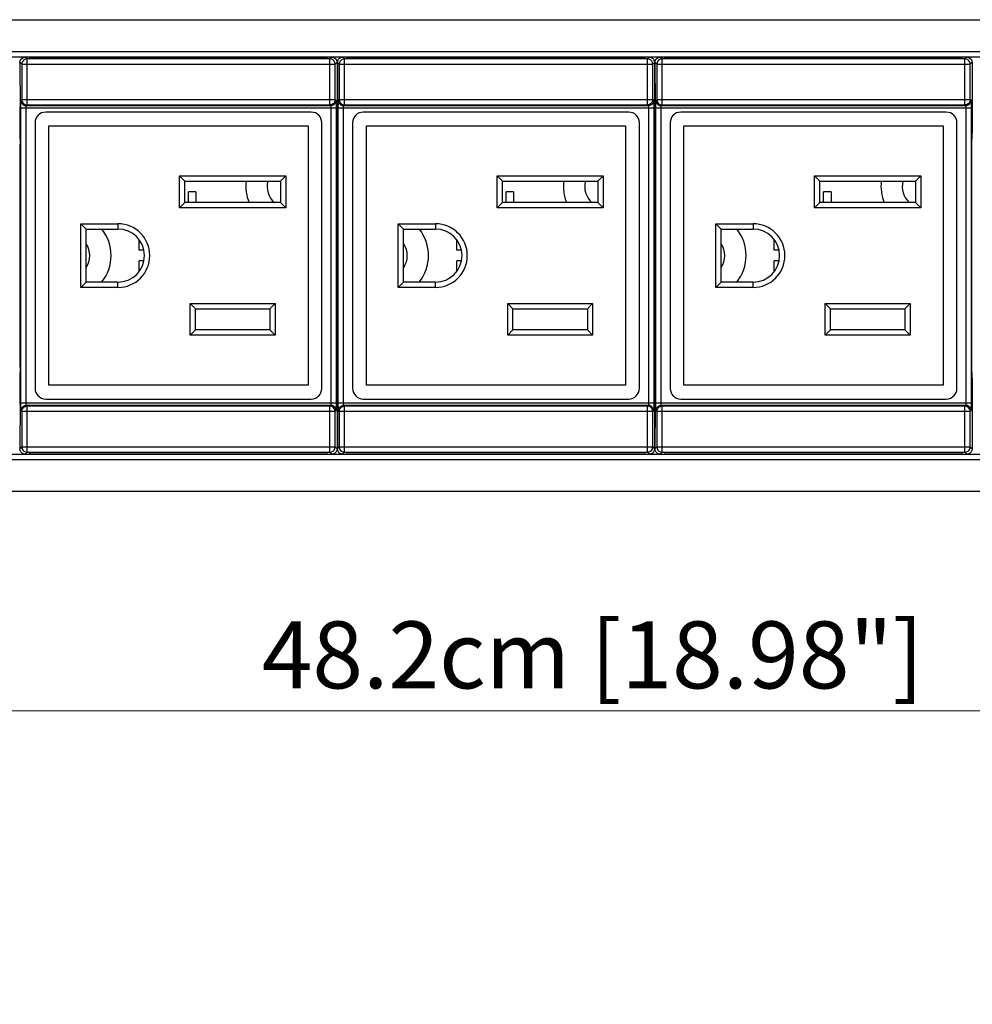
# Model space of a CAD drawing. Units: millimetres. Extents: x 0 to 840, y 18 to 613.
# Drawn here: x 340 to 430, y 342 to 435 of the extents above; entities that cross this region are included whole.
import ezdxf

# ---------------------------------------------------------------- set-up
doc = ezdxf.new("R2010")
doc.units = ezdxf.units.MM
doc.header["$LTSCALE"] = 1.8
doc.header["$PDMODE"] = 3
doc.header["$PDSIZE"] = 0.35
doc.layers.get('0').update_dxf_attribs({"linetype": 'CONTINUOUS'})
doc.layers.get('Defpoints').update_dxf_attribs({"linetype": 'CONTINUOUS'})
for name, color, linetype in [('02___PRT_ALL_AXES', 7, 'CONTINUOUS'), ('03___PRT_ALL_CURVES', 7, 'CONTINUOUS'), ('DIM', 5, 'CONTINUOUS')]:
    doc.layers.add(name, color=color, linetype=linetype)
doc.dimstyles.get("Standard").update_dxf_attribs({"dimscale": 2.1, "dimtxt": 3, "dimasz": 3, "dimexe": 1, "dimexo": 1, "dimgap": 1, "dimtad": 1, "dimlfac": 0.1, "dimdsep": 46, "dimtxsty": 'Standard', "dimblk": '_FILLED', "dimcen": 3, "dimadec": 0, "dimazin": 2, "dimtfac": 1, "dimtmove": 0, "dimatfit": 3, "dimldrblk": '_FILLED', "dimfxl": 0, "dimtolj": 1, "dimtzin": 0, "dimlwd": 0, "dimlwe": 0, "dimarcsym": 0})

# ---------------------------------------------------------------- blocks, each defined once
blk = doc.blocks.new('_FILLED')
at = {"color": 0, "linetype": 'ByBlock'}
blk.add_solid([(0, 0), (-1, 0.167), (-1, -0.167)], dxfattribs=at)
blk = doc.blocks.new('*D1')
at = {"layer": 'Defpoints', "color": 0}
for p in [(152.918, 432.922), (634.918, 432.872), (634.918, 369.898)]:
    blk.add_point(p, dxfattribs=at)
at = {"layer": 'DIM', "color": 0, "lineweight": 0}
for p, q in [((152.918, 430.822), (152.918, 367.798)), ((634.918, 430.772), (634.918, 367.798)), ((159.218, 369.898), (628.618, 369.898))]:
    blk.add_line(p, q, dxfattribs=at)
at = {"layer": 'DIM', "color": 0, "lineweight": 0, "xscale": 6.300000000000001, "yscale": 6.300000000000001, "zscale": 6.300000000000001, "rotation": 180}
blk.add_blockref('_FILLED', (152.918, 369.898), dxfattribs=at)
at = {"layer": 'DIM', "color": 0, "lineweight": 0, "xscale": 6.300000000000001, "yscale": 6.300000000000001, "zscale": 6.300000000000001}
blk.add_blockref('_FILLED', (634.918, 369.898), dxfattribs=at)
at = {"layer": 'DIM', "color": 0, "lineweight": 0, "insert": (393.918, 375.148), "char_height": 6.3, "attachment_point": 5}
blk.add_mtext('\\A1;48.2cm [18.98"]', dxfattribs=at)
blk = doc.blocks.new('*D4')
at = {"layer": 'Defpoints', "color": 0}
for p in [(298.526, 312.594), (175.855, 249.594), (669.407, 249.594)]:
    blk.add_point(p, dxfattribs=at)
at = {"layer": 'DIM', "color": 0, "lineweight": 0}
for p, q in [((669.407, 312.594), (669.407, 388.194)), ((300.626, 312.594), (671.507, 312.594)), ((669.407, 255.894), (669.407, 306.294)), ((177.955, 249.594), (671.507, 249.594))]:
    blk.add_line(p, q, dxfattribs=at)
at = {"layer": 'DIM', "color": 0, "lineweight": 0, "xscale": 6.300000000000001, "yscale": 6.300000000000001, "zscale": 6.300000000000001}
for p, rotation in [((669.407, 312.594), 90), ((669.407, 249.594), 270)]:
    blk.add_blockref('_FILLED', p, dxfattribs=dict(at, rotation=rotation))
at = {"layer": 'DIM', "color": 0, "lineweight": 0, "insert": (664.157, 353.544), "char_height": 6.3, "attachment_point": 5, "rotation": 90}
blk.add_mtext('\\A1;6.3cm [2.48"]', dxfattribs=at)

msp = doc.modelspace()

# ---------------------------------------------------------------- linework, layer by layer
at = {"color": 7, "linetype": 'Continuous'}
for p, q in [((175.918, 434.934), (632.918, 434.934)), ((175.918, 431.934), (611.918, 431.934)), ((175.918, 431.434), (611.918, 431.434)), ((339.984, 430.918), (339.984, 429.411)), ((340.159, 430.743), (339.984, 430.918)), ((340.659, 431.243), (340.484, 431.418)), ((340.659, 426.909), (340.659, 431.243)), ((369.176, 431.243), (340.659, 431.243)), ((340.918, 431.29), (340.918, 431.434)), ((368.918, 431.29), (340.918, 431.29)), ((368.918, 431.29), (368.918, 431.434)), ((369.351, 431.418), (369.176, 431.243)), ((369.176, 426.909), (369.176, 431.243)), ((369.851, 430.918), (369.676, 430.743)), ((369.851, 430.918), (369.851, 424.234)), ((369.884, 430.918), (369.884, 429.411)), ((370.059, 430.743), (369.884, 430.918)), ((370.559, 431.243), (370.384, 431.418)), ((370.559, 426.909), (370.559, 431.243)), ((399.076, 431.243), (370.559, 431.243)), ((370.818, 431.29), (370.818, 431.434)), ((398.818, 431.29), (370.818, 431.29)), ((398.818, 431.29), (398.818, 431.434)), ((399.251, 431.418), (399.076, 431.243)), ((399.076, 426.909), (399.076, 431.243)), ((399.751, 430.918), (399.576, 430.743)), ((399.751, 430.918), (399.751, 424.234)), ((399.784, 430.918), (399.784, 429.411)), ((399.959, 430.743), (399.784, 430.918)), ((400.459, 431.243), (400.284, 431.418)), ((400.459, 426.909), (400.459, 431.243)), ((428.976, 431.243), (400.459, 431.243)), ((400.718, 431.29), (400.718, 431.434)), ((428.718, 431.29), (400.718, 431.29)), ((428.718, 431.29), (428.718, 431.434)), ((429.151, 431.418), (428.976, 431.243)), ((428.976, 426.909), (428.976, 431.243)), ((429.651, 430.918), (429.476, 430.743)), ((429.651, 430.918), (429.651, 424.234)), ((340.159, 430.743), (340.159, 427.409)), ((340.159, 430.743), (369.676, 430.743)), ((369.676, 427.409), (369.676, 430.743)), ((370.059, 430.743), (370.059, 427.409)), ((370.059, 430.743), (399.576, 430.743)), ((399.576, 427.409), (399.576, 430.743)), ((399.959, 430.743), (399.959, 427.409)), ((399.959, 430.743), (429.476, 430.743)), ((429.476, 427.409), (429.476, 430.743)), ((340.082, 427.332), (340.159, 427.409)), ((340.159, 427.409), (369.676, 427.409)), ((369.676, 427.409), (369.753, 427.332)), ((369.982, 427.332), (370.059, 427.409)), ((370.059, 427.409), (399.576, 427.409)), ((399.576, 427.409), (399.653, 427.332)), ((399.882, 427.332), (399.959, 427.409)), ((399.959, 427.409), (429.476, 427.409)), ((429.476, 427.409), (429.553, 427.332)), ((340.07, 398.837), (340.07, 426.632)), ((340.07, 426.632), (369.765, 426.632)), ((340.57, 398.837), (340.57, 426.632)), ((340.582, 426.832), (340.659, 426.909)), ((369.253, 426.832), (340.582, 426.832)), ((340.659, 426.909), (369.176, 426.909)), ((369.176, 426.909), (369.253, 426.832)), ((369.265, 426.632), (369.265, 398.837)), ((369.765, 426.632), (369.765, 398.837)), ((369.97, 398.837), (369.97, 426.632)), ((369.97, 426.632), (399.665, 426.632)), ((370.47, 398.837), (370.47, 426.632)), ((370.482, 426.832), (370.559, 426.909)), ((399.153, 426.832), (370.482, 426.832)), ((370.559, 426.909), (399.076, 426.909)), ((399.076, 426.909), (399.153, 426.832)), ((399.165, 426.632), (399.165, 398.837)), ((399.665, 426.632), (399.665, 398.837)), ((399.87, 398.837), (399.87, 426.632)), ((399.87, 426.632), (429.565, 426.632)), ((400.37, 398.837), (400.37, 426.632)), ((400.382, 426.832), (400.459, 426.909)), ((429.053, 426.832), (400.382, 426.832)), ((400.459, 426.909), (428.976, 426.909)), ((428.976, 426.909), (429.053, 426.832)), ((429.065, 426.632), (429.065, 398.837)), ((429.565, 426.632), (429.565, 398.837)), ((339.984, 426.057), (339.984, 424.234)), ((367.418, 426.234), (342.418, 426.234)), ((369.884, 426.057), (369.884, 424.234)), ((397.318, 426.234), (372.318, 426.234)), ((399.784, 426.057), (399.784, 424.234)), ((427.218, 426.234), (402.218, 426.234)), ((341.418, 425.234), (341.418, 400.234)), ((368.418, 400.234), (368.418, 425.234)), ((371.318, 425.234), (371.318, 400.234)), ((398.318, 400.234), (398.318, 425.234)), ((401.218, 425.234), (401.218, 400.234)), ((428.218, 400.234), (428.218, 425.234)), ((339.988, 423.83), (339.99, 423.759)), ((339.99, 423.759), (339.993, 423.734)), ((339.993, 423.734), (340.002, 423.734)), ((369.842, 423.734), (369.833, 423.734)), ((369.842, 423.734), (369.845, 423.759)), ((369.845, 423.759), (369.847, 423.83)), ((369.888, 423.83), (369.89, 423.759)), ((369.89, 423.759), (369.893, 423.734)), ((369.893, 423.734), (369.902, 423.734)), ((399.742, 423.734), (399.733, 423.734)), ((399.742, 423.734), (399.745, 423.759)), ((399.745, 423.759), (399.747, 423.83)), ((399.788, 423.83), (399.79, 423.759)), ((399.79, 423.759), (399.793, 423.734)), ((399.793, 423.734), (399.802, 423.734)), ((429.642, 423.734), (429.633, 423.734)), ((429.642, 423.734), (429.645, 423.759)), ((429.645, 423.759), (429.647, 423.83)), ((340.01, 402.234), (340.01, 423.234)), ((369.825, 402.234), (369.825, 423.234)), ((369.91, 402.234), (369.91, 423.234)), ((399.725, 402.234), (399.725, 423.234)), ((399.81, 402.234), (399.81, 423.234)), ((429.625, 402.234), (429.625, 423.234)), ((355.018, 417.234), (355.018, 420.234)), ((355.518, 419.734), (355.018, 420.234)), ((355.018, 420.234), (365.018, 420.234)), ((364.518, 419.734), (365.018, 420.234)), ((365.018, 420.234), (365.018, 417.234)), ((384.918, 417.234), (384.918, 420.234)), ((385.418, 419.734), (384.918, 420.234)), ((384.918, 420.234), (394.918, 420.234)), ((394.418, 419.734), (394.918, 420.234)), ((394.918, 420.234), (394.918, 417.234)), ((414.818, 417.234), (414.818, 420.234)), ((414.818, 420.234), (424.818, 420.234)), ((415.318, 419.734), (414.818, 420.234)), ((424.318, 419.734), (424.818, 420.234)), ((424.818, 420.234), (424.818, 417.234)), ((355.518, 417.734), (355.518, 419.734)), ((355.518, 419.734), (364.518, 419.734)), ((364.518, 419.734), (364.518, 417.734)), ((385.418, 417.734), (385.418, 419.734)), ((385.418, 419.734), (394.418, 419.734)), ((394.418, 419.734), (394.418, 417.734)), ((415.318, 417.734), (415.318, 419.734)), ((415.318, 419.734), (424.318, 419.734)), ((424.318, 419.734), (424.318, 417.734)), ((355.868, 417.734), (355.868, 418.734)), ((356.568, 418.734), (355.868, 418.734)), ((356.568, 418.734), (356.568, 417.734)), ((385.768, 417.734), (385.768, 418.734)), ((386.468, 418.734), (385.768, 418.734)), ((386.468, 418.734), (386.468, 417.734)), ((415.668, 417.734), (415.668, 418.734)), ((416.368, 418.734), (415.668, 418.734)), ((416.368, 418.734), (416.368, 417.734)), ((355.518, 417.734), (355.018, 417.234)), ((365.018, 417.234), (355.018, 417.234)), ((364.518, 417.734), (355.518, 417.734)), ((364.518, 417.734), (365.018, 417.234)), ((385.418, 417.734), (384.918, 417.234)), ((394.918, 417.234), (384.918, 417.234)), ((394.418, 417.734), (385.418, 417.734)), ((394.418, 417.734), (394.918, 417.234)), ((415.318, 417.734), (414.818, 417.234)), ((424.818, 417.234), (414.818, 417.234)), ((424.318, 417.734), (415.318, 417.734)), ((424.318, 417.734), (424.818, 417.234)), ((345.718, 409.734), (345.718, 415.734)), ((346.218, 415.234), (345.718, 415.734)), ((345.718, 415.734), (349.218, 415.734)), ((346.218, 410.234), (346.218, 415.234)), ((346.218, 415.234), (349.218, 415.234)), ((349.218, 415.734), (349.218, 415.234)), ((375.618, 409.734), (375.618, 415.734)), ((376.118, 415.234), (375.618, 415.734)), ((375.618, 415.734), (379.118, 415.734)), ((376.118, 410.234), (376.118, 415.234)), ((376.118, 415.234), (379.118, 415.234)), ((379.118, 415.734), (379.118, 415.234)), ((405.518, 409.734), (405.518, 415.734)), ((405.518, 415.734), (409.018, 415.734)), ((406.018, 415.234), (405.518, 415.734)), ((406.018, 410.234), (406.018, 415.234)), ((406.018, 415.234), (409.018, 415.234)), ((409.018, 415.734), (409.018, 415.234)), ((351.218, 413.234), (351.218, 414.234)), ((381.118, 413.234), (381.118, 414.234)), ((411.018, 413.234), (411.018, 414.234)), ((351.667, 413.234), (351.218, 413.234)), ((381.567, 413.234), (381.118, 413.234)), ((411.467, 413.234), (411.018, 413.234)), ((351.218, 411.234), (351.218, 412.234)), ((351.667, 412.234), (351.218, 412.234)), ((381.118, 411.234), (381.118, 412.234)), ((381.567, 412.234), (381.118, 412.234)), ((411.018, 411.234), (411.018, 412.234)), ((411.467, 412.234), (411.018, 412.234)), ((346.218, 410.234), (345.718, 409.734)), ((349.218, 409.734), (345.718, 409.734)), ((349.218, 410.234), (346.218, 410.234)), ((349.218, 409.734), (349.218, 410.234)), ((376.118, 410.234), (375.618, 409.734)), ((379.118, 409.734), (375.618, 409.734)), ((379.118, 410.234), (376.118, 410.234)), ((379.118, 409.734), (379.118, 410.234)), ((406.018, 410.234), (405.518, 409.734)), ((409.018, 409.734), (405.518, 409.734)), ((409.018, 410.234), (406.018, 410.234)), ((409.018, 409.734), (409.018, 410.234)), ((356.018, 405.234), (356.018, 408.234)), ((356.518, 407.734), (356.018, 408.234)), ((356.018, 408.234), (364.018, 408.234)), ((363.518, 407.734), (364.018, 408.234)), ((364.018, 408.234), (364.018, 405.234)), ((385.918, 405.234), (385.918, 408.234)), ((385.918, 408.234), (393.918, 408.234)), ((386.418, 407.734), (385.918, 408.234)), ((393.418, 407.734), (393.918, 408.234)), ((393.918, 408.234), (393.918, 405.234)), ((399.81, 408.034), (399.725, 408.034)), ((415.818, 408.234), (423.818, 408.234)), ((415.818, 405.234), (415.818, 408.234)), ((416.318, 407.734), (415.818, 408.234)), ((423.318, 407.734), (423.818, 408.234)), ((423.818, 408.234), (423.818, 405.234)), ((356.518, 405.734), (356.518, 407.734)), ((356.518, 407.734), (363.518, 407.734)), ((363.518, 407.734), (363.518, 405.734)), ((386.418, 405.734), (386.418, 407.734)), ((386.418, 407.734), (393.418, 407.734)), ((393.418, 407.734), (393.418, 405.734)), ((416.318, 407.734), (423.318, 407.734)), ((416.318, 405.734), (416.318, 407.734)), ((423.318, 407.734), (423.318, 405.734)), ((356.518, 405.734), (356.018, 405.234)), ((364.018, 405.234), (356.018, 405.234)), ((363.518, 405.734), (356.518, 405.734)), ((363.518, 405.734), (364.018, 405.234)), ((386.418, 405.734), (385.918, 405.234)), ((393.918, 405.234), (385.918, 405.234)), ((393.418, 405.734), (386.418, 405.734)), ((393.418, 405.734), (393.918, 405.234)), ((416.318, 405.734), (415.818, 405.234)), ((423.818, 405.234), (415.818, 405.234)), ((423.318, 405.734), (416.318, 405.734)), ((423.318, 405.734), (423.818, 405.234)), ((399.725, 404.834), (399.81, 404.834)), ((339.99, 401.71), (339.988, 401.639)), ((339.993, 401.734), (339.99, 401.71)), ((339.993, 401.734), (340.002, 401.734)), ((369.842, 401.734), (369.833, 401.734)), ((369.845, 401.71), (369.842, 401.734)), ((369.847, 401.639), (369.845, 401.71)), ((369.89, 401.71), (369.888, 401.639)), ((369.893, 401.734), (369.89, 401.71)), ((369.893, 401.734), (369.902, 401.734)), ((399.742, 401.734), (399.733, 401.734)), ((399.745, 401.71), (399.742, 401.734)), ((399.747, 401.639), (399.745, 401.71)), ((399.79, 401.71), (399.788, 401.639)), ((399.793, 401.734), (399.79, 401.71)), ((399.793, 401.734), (399.802, 401.734)), ((429.642, 401.734), (429.633, 401.734)), ((429.645, 401.71), (429.642, 401.734)), ((429.647, 401.639), (429.645, 401.71)), ((339.984, 401.234), (339.984, 399.411)), ((369.851, 401.234), (369.851, 394.551)), ((369.884, 401.234), (369.884, 399.411)), ((399.751, 401.234), (399.751, 394.551)), ((399.784, 401.234), (399.784, 399.411)), ((429.651, 401.234), (429.651, 394.551)), ((369.765, 398.837), (340.07, 398.837)), ((340.659, 398.56), (340.582, 398.637)), ((369.253, 398.637), (340.582, 398.637)), ((340.659, 394.226), (340.659, 398.56)), ((369.176, 398.56), (340.659, 398.56)), ((342.418, 399.234), (367.418, 399.234)), ((369.253, 398.637), (369.176, 398.56)), ((369.176, 394.226), (369.176, 398.56)), ((399.665, 398.837), (369.97, 398.837)), ((370.559, 398.56), (370.482, 398.637)), ((399.153, 398.637), (370.482, 398.637)), ((370.559, 394.226), (370.559, 398.56)), ((399.076, 398.56), (370.559, 398.56)), ((372.318, 399.234), (397.318, 399.234)), ((399.153, 398.637), (399.076, 398.56)), ((399.076, 394.226), (399.076, 398.56)), ((429.565, 398.837), (399.87, 398.837)), ((429.053, 398.637), (400.382, 398.637)), ((400.459, 398.56), (400.382, 398.637)), ((400.459, 394.226), (400.459, 398.56)), ((428.976, 398.56), (400.459, 398.56)), ((402.218, 399.234), (427.218, 399.234)), ((429.053, 398.637), (428.976, 398.56)), ((428.976, 394.226), (428.976, 398.56)), ((340.159, 398.06), (340.082, 398.137)), ((340.159, 398.06), (340.159, 394.726)), ((369.676, 398.06), (340.159, 398.06)), ((369.753, 398.137), (369.676, 398.06)), ((369.676, 394.726), (369.676, 398.06)), ((370.059, 398.06), (369.982, 398.137)), ((370.059, 398.06), (370.059, 394.726)), ((399.576, 398.06), (370.059, 398.06)), ((399.653, 398.137), (399.576, 398.06)), ((399.576, 394.726), (399.576, 398.06)), ((399.959, 398.06), (399.882, 398.137)), ((399.959, 398.06), (399.959, 394.726)), ((429.476, 398.06), (399.959, 398.06)), ((429.553, 398.137), (429.476, 398.06)), ((429.476, 394.726), (429.476, 398.06)), ((339.984, 396.057), (339.984, 394.551)), ((369.884, 396.057), (369.884, 394.551)), ((399.784, 396.057), (399.784, 394.551)), ((175.918, 394.034), (611.918, 394.034)), ((339.984, 394.551), (340.159, 394.726)), ((340.159, 394.726), (369.676, 394.726)), ((340.484, 394.051), (340.659, 394.226)), ((340.659, 394.226), (369.176, 394.226)), ((340.918, 394.034), (340.918, 394.179)), ((368.918, 394.179), (340.918, 394.179)), ((368.918, 394.034), (368.918, 394.179)), ((369.176, 394.226), (369.351, 394.051)), ((369.676, 394.726), (369.851, 394.551)), ((369.884, 394.551), (370.059, 394.726)), ((370.059, 394.726), (399.576, 394.726)), ((370.384, 394.051), (370.559, 394.226)), ((370.559, 394.226), (399.076, 394.226)), ((370.818, 394.034), (370.818, 394.179)), ((398.818, 394.179), (370.818, 394.179)), ((398.818, 394.034), (398.818, 394.179)), ((399.076, 394.226), (399.251, 394.051)), ((399.576, 394.726), (399.751, 394.551)), ((399.784, 394.551), (399.959, 394.726)), ((399.959, 394.726), (429.476, 394.726)), ((400.284, 394.051), (400.459, 394.226)), ((400.459, 394.226), (428.976, 394.226)), ((400.718, 394.034), (400.718, 394.179)), ((428.718, 394.179), (400.718, 394.179)), ((428.718, 394.034), (428.718, 394.179)), ((428.976, 394.226), (429.151, 394.051)), ((429.476, 394.726), (429.651, 394.551)), ((175.918, 393.534), (611.918, 393.534)), ((632.918, 390.534), (175.918, 390.534))]:
    msp.add_line(p, q, dxfattribs=at)
for points in [[(339.984, 430.918), (340.009, 431.072), (340.08, 431.212), (340.19, 431.322), (340.33, 431.393), (340.484, 431.418)], [(340.659, 431.243), (340.504, 431.218), (340.365, 431.147), (340.254, 431.037), (340.183, 430.897), (340.159, 430.743)], [(369.676, 430.743), (369.652, 430.897), (369.581, 431.037), (369.47, 431.147), (369.331, 431.218), (369.176, 431.243)], [(369.351, 431.418), (369.505, 431.393), (369.645, 431.322), (369.755, 431.212), (369.826, 431.072), (369.851, 430.918)], [(369.884, 430.918), (369.909, 431.072), (369.98, 431.212), (370.09, 431.322), (370.23, 431.393), (370.384, 431.418)], [(370.559, 431.243), (370.404, 431.218), (370.265, 431.147), (370.154, 431.037), (370.083, 430.897), (370.059, 430.743)], [(399.576, 430.743), (399.552, 430.897), (399.481, 431.037), (399.37, 431.147), (399.231, 431.218), (399.076, 431.243)], [(399.251, 431.418), (399.405, 431.393), (399.545, 431.322), (399.655, 431.212), (399.726, 431.072), (399.751, 430.918)], [(399.784, 430.918), (399.809, 431.072), (399.88, 431.212), (399.99, 431.322), (400.13, 431.393), (400.284, 431.418)], [(400.459, 431.243), (400.304, 431.218), (400.165, 431.147), (400.054, 431.037), (399.983, 430.897), (399.959, 430.743)], [(429.476, 430.743), (429.452, 430.897), (429.381, 431.037), (429.27, 431.147), (429.131, 431.218), (428.976, 431.243)], [(429.151, 431.418), (429.305, 431.393), (429.445, 431.322), (429.555, 431.212), (429.626, 431.072), (429.651, 430.918)], [(339.984, 429.411), (339.985, 429.254), (339.986, 429.113), (339.988, 429.002), (339.99, 428.932)], [(369.884, 429.411), (369.885, 429.254), (369.886, 429.113), (369.888, 429.002), (369.89, 428.932)], [(399.784, 429.411), (399.785, 429.254), (399.786, 429.113), (399.788, 429.002), (399.79, 428.932)], [(339.99, 428.932), (339.996, 428.803), (340, 428.603), (340.003, 428.347), (340.005, 428.051), (340.006, 427.734), (340.005, 427.418), (340.003, 427.122), (340, 426.865), (339.996, 426.666), (339.99, 426.536)], [(369.89, 428.932), (369.896, 428.803), (369.9, 428.603), (369.903, 428.347), (369.905, 428.051), (369.906, 427.734), (369.905, 427.418), (369.903, 427.122), (369.9, 426.865), (369.896, 426.666), (369.89, 426.536)], [(399.79, 428.932), (399.796, 428.803), (399.8, 428.603), (399.803, 428.347), (399.805, 428.051), (399.806, 427.734), (399.805, 427.418), (399.803, 427.122), (399.8, 426.865), (399.796, 426.666), (399.79, 426.536)], [(340.07, 426.632), (340.07, 426.811), (340.072, 426.979), (340.073, 427.123), (340.076, 427.234), (340.079, 427.305), (340.082, 427.332)], [(340.082, 427.332), (340.106, 427.177), (340.177, 427.038), (340.288, 426.928), (340.427, 426.857), (340.582, 426.832)], [(340.159, 427.409), (340.183, 427.256), (340.254, 427.116), (340.364, 427.005), (340.504, 426.934), (340.659, 426.909)], [(369.676, 427.409), (369.652, 427.256), (369.581, 427.116), (369.471, 427.005), (369.331, 426.934), (369.176, 426.909)], [(369.753, 427.332), (369.729, 427.177), (369.658, 427.038), (369.547, 426.928), (369.408, 426.857), (369.253, 426.832)], [(369.753, 427.332), (369.756, 427.305), (369.759, 427.234), (369.762, 427.123), (369.764, 426.979), (369.765, 426.811), (369.765, 426.632)], [(369.97, 426.632), (369.97, 426.811), (369.972, 426.979), (369.973, 427.123), (369.976, 427.234), (369.979, 427.305), (369.982, 427.332)], [(369.982, 427.332), (370.006, 427.177), (370.077, 427.038), (370.188, 426.928), (370.327, 426.857), (370.482, 426.832)], [(370.059, 427.409), (370.083, 427.256), (370.154, 427.116), (370.264, 427.005), (370.404, 426.934), (370.559, 426.909)], [(399.576, 427.409), (399.552, 427.256), (399.481, 427.116), (399.371, 427.005), (399.231, 426.934), (399.076, 426.909)], [(399.653, 427.332), (399.629, 427.177), (399.558, 427.038), (399.447, 426.928), (399.308, 426.857), (399.153, 426.832)], [(399.653, 427.332), (399.656, 427.305), (399.659, 427.234), (399.662, 427.123), (399.664, 426.979), (399.665, 426.811), (399.665, 426.632)], [(399.87, 426.632), (399.87, 426.811), (399.872, 426.979), (399.873, 427.123), (399.876, 427.234), (399.879, 427.305), (399.882, 427.332)], [(399.882, 427.332), (399.906, 427.177), (399.977, 427.038), (400.088, 426.928), (400.227, 426.857), (400.382, 426.832)], [(399.959, 427.409), (399.983, 427.256), (400.054, 427.116), (400.164, 427.005), (400.304, 426.934), (400.459, 426.909)], [(429.476, 427.409), (429.452, 427.256), (429.381, 427.116), (429.271, 427.005), (429.131, 426.934), (428.976, 426.909)], [(429.553, 427.332), (429.529, 427.177), (429.458, 427.038), (429.347, 426.928), (429.208, 426.857), (429.053, 426.832)], [(429.553, 427.332), (429.556, 427.305), (429.559, 427.234), (429.562, 427.123), (429.564, 426.979), (429.565, 426.811), (429.565, 426.632)], [(339.99, 426.536), (339.988, 426.467), (339.986, 426.356), (339.985, 426.215), (339.984, 426.057)], [(340.57, 426.632), (340.57, 426.683), (340.571, 426.731), (340.573, 426.772), (340.576, 426.804), (340.579, 426.824), (340.582, 426.832)], [(369.253, 426.832), (369.256, 426.824), (369.259, 426.804), (369.262, 426.772), (369.264, 426.731), (369.265, 426.683), (369.265, 426.632)], [(369.89, 426.536), (369.888, 426.467), (369.886, 426.356), (369.885, 426.215), (369.884, 426.057)], [(370.47, 426.632), (370.47, 426.683), (370.471, 426.731), (370.473, 426.772), (370.476, 426.804), (370.479, 426.824), (370.482, 426.832)], [(399.153, 426.832), (399.156, 426.824), (399.159, 426.804), (399.162, 426.772), (399.164, 426.731), (399.165, 426.683), (399.165, 426.632)], [(399.79, 426.536), (399.788, 426.467), (399.786, 426.356), (399.785, 426.215), (399.784, 426.057)], [(400.37, 426.632), (400.37, 426.683), (400.371, 426.731), (400.373, 426.772), (400.376, 426.804), (400.379, 426.824), (400.382, 426.832)], [(429.053, 426.832), (429.056, 426.824), (429.059, 426.804), (429.062, 426.772), (429.064, 426.731), (429.065, 426.683), (429.065, 426.632)], [(339.984, 424.234), (339.985, 424.08), (339.986, 423.94), (339.988, 423.83)], [(340.002, 423.734), (340.004, 423.71), (340.007, 423.639), (340.009, 423.528), (340.01, 423.389), (340.01, 423.234)], [(369.825, 423.234), (369.825, 423.389), (369.826, 423.528), (369.828, 423.639), (369.831, 423.71), (369.833, 423.734)], [(369.847, 423.83), (369.849, 423.94), (369.85, 424.08), (369.851, 424.234)], [(369.884, 424.234), (369.885, 424.08), (369.886, 423.94), (369.888, 423.83)], [(369.902, 423.734), (369.904, 423.71), (369.907, 423.639), (369.909, 423.528), (369.91, 423.389), (369.91, 423.234)], [(399.725, 423.234), (399.725, 423.389), (399.726, 423.528), (399.728, 423.639), (399.731, 423.71), (399.733, 423.734)], [(399.747, 423.83), (399.749, 423.94), (399.75, 424.08), (399.751, 424.234)], [(399.784, 424.234), (399.785, 424.08), (399.786, 423.94), (399.788, 423.83)], [(399.802, 423.734), (399.804, 423.71), (399.807, 423.639), (399.809, 423.528), (399.81, 423.389), (399.81, 423.234)], [(429.625, 423.234), (429.625, 423.389), (429.626, 423.528), (429.628, 423.639), (429.631, 423.71), (429.633, 423.734)], [(429.647, 423.83), (429.649, 423.94), (429.65, 424.08), (429.651, 424.234)], [(340.01, 402.234), (340.01, 402.08), (340.009, 401.94), (340.007, 401.83), (340.004, 401.759), (340.002, 401.734)], [(369.833, 401.734), (369.831, 401.759), (369.828, 401.83), (369.826, 401.94), (369.825, 402.08), (369.825, 402.234)], [(369.91, 402.234), (369.91, 402.08), (369.909, 401.94), (369.907, 401.83), (369.904, 401.759), (369.902, 401.734)], [(399.733, 401.734), (399.731, 401.759), (399.728, 401.83), (399.726, 401.94), (399.725, 402.08), (399.725, 402.234)], [(399.81, 402.234), (399.81, 402.08), (399.809, 401.94), (399.807, 401.83), (399.804, 401.759), (399.802, 401.734)], [(429.633, 401.734), (429.631, 401.759), (429.628, 401.83), (429.626, 401.94), (429.625, 402.08), (429.625, 402.234)], [(339.988, 401.639), (339.986, 401.528), (339.985, 401.389), (339.984, 401.234)], [(369.851, 401.234), (369.85, 401.389), (369.849, 401.528), (369.847, 401.639)], [(369.888, 401.639), (369.886, 401.528), (369.885, 401.389), (369.884, 401.234)], [(399.751, 401.234), (399.75, 401.389), (399.749, 401.528), (399.747, 401.639)], [(399.788, 401.639), (399.786, 401.528), (399.785, 401.389), (399.784, 401.234)], [(429.651, 401.234), (429.65, 401.389), (429.649, 401.528), (429.647, 401.639)], [(339.984, 399.411), (339.985, 399.254), (339.986, 399.113), (339.988, 399.002), (339.99, 398.932)], [(369.884, 399.411), (369.885, 399.254), (369.886, 399.113), (369.888, 399.002), (369.89, 398.932)], [(399.784, 399.411), (399.785, 399.254), (399.786, 399.113), (399.788, 399.002), (399.79, 398.932)], [(339.99, 398.932), (339.996, 398.803), (340, 398.603), (340.003, 398.347), (340.005, 398.051), (340.006, 397.734), (340.005, 397.418), (340.003, 397.122), (340, 396.865), (339.996, 396.666), (339.99, 396.536)], [(340.082, 398.137), (340.079, 398.163), (340.076, 398.235), (340.073, 398.346), (340.072, 398.49), (340.07, 398.657), (340.07, 398.837)], [(340.082, 398.137), (340.106, 398.291), (340.177, 398.431), (340.288, 398.541), (340.427, 398.612), (340.582, 398.637)], [(340.159, 398.06), (340.183, 398.213), (340.254, 398.352), (340.364, 398.464), (340.504, 398.535), (340.659, 398.56)], [(340.582, 398.637), (340.579, 398.644), (340.576, 398.665), (340.573, 398.696), (340.571, 398.738), (340.57, 398.785), (340.57, 398.837)], [(369.676, 398.06), (369.652, 398.213), (369.581, 398.352), (369.471, 398.464), (369.331, 398.535), (369.176, 398.56)], [(369.265, 398.837), (369.265, 398.785), (369.264, 398.738), (369.262, 398.696), (369.259, 398.665), (369.256, 398.644), (369.253, 398.637)], [(369.753, 398.137), (369.729, 398.291), (369.658, 398.431), (369.547, 398.541), (369.408, 398.612), (369.253, 398.637)], [(369.765, 398.837), (369.765, 398.657), (369.764, 398.49), (369.762, 398.346), (369.759, 398.235), (369.756, 398.163), (369.753, 398.137)], [(369.89, 398.932), (369.896, 398.803), (369.9, 398.603), (369.903, 398.347), (369.905, 398.051), (369.906, 397.734), (369.905, 397.418), (369.903, 397.122), (369.9, 396.865), (369.896, 396.666), (369.89, 396.536)], [(369.982, 398.137), (369.979, 398.163), (369.976, 398.235), (369.973, 398.346), (369.972, 398.49), (369.97, 398.657), (369.97, 398.837)], [(369.982, 398.137), (370.006, 398.291), (370.077, 398.431), (370.188, 398.541), (370.327, 398.612), (370.482, 398.637)], [(370.059, 398.06), (370.083, 398.213), (370.154, 398.352), (370.264, 398.464), (370.404, 398.535), (370.559, 398.56)], [(370.482, 398.637), (370.479, 398.644), (370.476, 398.665), (370.473, 398.696), (370.471, 398.738), (370.47, 398.785), (370.47, 398.837)], [(399.576, 398.06), (399.552, 398.213), (399.481, 398.352), (399.371, 398.464), (399.231, 398.535), (399.076, 398.56)], [(399.165, 398.837), (399.165, 398.785), (399.164, 398.738), (399.162, 398.696), (399.159, 398.665), (399.156, 398.644), (399.153, 398.637)], [(399.653, 398.137), (399.629, 398.291), (399.558, 398.431), (399.447, 398.541), (399.308, 398.612), (399.153, 398.637)], [(399.665, 398.837), (399.665, 398.657), (399.664, 398.49), (399.662, 398.346), (399.659, 398.235), (399.656, 398.163), (399.653, 398.137)], [(399.79, 398.932), (399.796, 398.803), (399.8, 398.603), (399.803, 398.347), (399.805, 398.051), (399.806, 397.734), (399.805, 397.418), (399.803, 397.122), (399.8, 396.865), (399.796, 396.666), (399.79, 396.536)], [(399.882, 398.137), (399.879, 398.163), (399.876, 398.235), (399.873, 398.346), (399.872, 398.49), (399.87, 398.657), (399.87, 398.837)], [(399.882, 398.137), (399.906, 398.291), (399.977, 398.431), (400.088, 398.541), (400.227, 398.612), (400.382, 398.637)], [(399.959, 398.06), (399.983, 398.213), (400.054, 398.352), (400.164, 398.464), (400.304, 398.535), (400.459, 398.56)], [(400.382, 398.637), (400.379, 398.644), (400.376, 398.665), (400.373, 398.696), (400.371, 398.738), (400.37, 398.785), (400.37, 398.837)], [(429.476, 398.06), (429.452, 398.213), (429.381, 398.352), (429.271, 398.464), (429.131, 398.535), (428.976, 398.56)], [(429.065, 398.837), (429.065, 398.785), (429.064, 398.738), (429.062, 398.696), (429.059, 398.665), (429.056, 398.644), (429.053, 398.637)], [(429.553, 398.137), (429.529, 398.291), (429.458, 398.431), (429.347, 398.541), (429.208, 398.612), (429.053, 398.637)], [(429.565, 398.837), (429.565, 398.657), (429.564, 398.49), (429.562, 398.346), (429.559, 398.235), (429.556, 398.163), (429.553, 398.137)], [(339.99, 396.536), (339.988, 396.467), (339.986, 396.356), (339.985, 396.215), (339.984, 396.057)], [(369.89, 396.536), (369.888, 396.467), (369.886, 396.356), (369.885, 396.215), (369.884, 396.057)], [(399.79, 396.536), (399.788, 396.467), (399.786, 396.356), (399.785, 396.215), (399.784, 396.057)], [(340.484, 394.051), (340.33, 394.076), (340.19, 394.147), (340.08, 394.257), (340.009, 394.396), (339.984, 394.551)], [(340.159, 394.726), (340.183, 394.571), (340.254, 394.432), (340.365, 394.321), (340.504, 394.25), (340.659, 394.226)], [(369.176, 394.226), (369.331, 394.25), (369.47, 394.321), (369.581, 394.432), (369.652, 394.571), (369.676, 394.726)], [(369.851, 394.551), (369.826, 394.396), (369.755, 394.257), (369.645, 394.147), (369.505, 394.076), (369.351, 394.051)], [(370.384, 394.051), (370.23, 394.076), (370.09, 394.147), (369.98, 394.257), (369.909, 394.396), (369.884, 394.551)], [(370.059, 394.726), (370.083, 394.571), (370.154, 394.432), (370.265, 394.321), (370.404, 394.25), (370.559, 394.226)], [(399.076, 394.226), (399.231, 394.25), (399.37, 394.321), (399.481, 394.432), (399.552, 394.571), (399.576, 394.726)], [(399.751, 394.551), (399.726, 394.396), (399.655, 394.257), (399.545, 394.147), (399.405, 394.076), (399.251, 394.051)], [(400.284, 394.051), (400.13, 394.076), (399.99, 394.147), (399.88, 394.257), (399.809, 394.396), (399.784, 394.551)], [(399.959, 394.726), (399.983, 394.571), (400.054, 394.432), (400.165, 394.321), (400.304, 394.25), (400.459, 394.226)], [(428.976, 394.226), (429.131, 394.25), (429.27, 394.321), (429.381, 394.432), (429.452, 394.571), (429.476, 394.726)], [(429.651, 394.551), (429.626, 394.396), (429.555, 394.257), (429.445, 394.147), (429.305, 394.076), (429.151, 394.051)]]:
    msp.add_lwpolyline(points, dxfattribs=at)
for centre, radius, start, end in [((342.418, 425.234), 1, 90, 180), ((367.418, 425.234), 1, 0, 90), ((372.318, 425.234), 1, 90, 180), ((397.318, 425.234), 1, 0, 90), ((402.218, 425.234), 1, 90, 180), ((427.218, 425.234), 1, 0, 90), ((365.268, 419.234), 4, 172.79438, 202.10033), ((395.168, 419.234), 4, 172.79438, 202.10033), ((425.068, 419.234), 4, 172.79438, 202.10033), ((344.568, 412.734), 4, 321.14973, 38.85027), ((349.218, 412.734), 3, 270, 90), ((349.218, 412.734), 2.5, 270, 90), ((374.468, 412.734), 4, 321.14973, 38.85027), ((379.118, 412.734), 3, 270, 90), ((379.118, 412.734), 2.5, 270, 90), ((404.368, 412.734), 4, 321.14973, 38.85027), ((409.018, 412.734), 3, 270, 90), ((409.018, 412.734), 2.5, 270, 90), ((342.418, 400.234), 1, 180, 270), ((367.418, 400.234), 1, 270, 0), ((372.318, 400.234), 1, 180, 270), ((397.318, 400.234), 1, 270, 0), ((402.218, 400.234), 1, 180, 270), ((427.218, 400.234), 1, 270, 0)]:
    msp.add_arc(centre, radius, start, end, dxfattribs=at)
at = {"layer": '02___PRT_ALL_AXES', "color": 7, "linetype": 'Continuous'}
for centre, start, end in [((365.268, 419.234), 165.45563, 228.94072), ((395.168, 419.234), 165.45563, 228.94072), ((425.068, 419.234), 165.45563, 228.94072), ((344.568, 412.734), 326.00007, 33.99993), ((374.468, 412.734), 326.00007, 33.99993), ((404.368, 412.734), 326.00007, 33.99993)]:
    msp.add_arc(centre, 2, start, end, dxfattribs=at)
at = {"layer": '03___PRT_ALL_CURVES', "color": 4, "linetype": 'Continuous'}
for p, q in [((342.718, 400.534), (342.718, 424.934)), ((342.718, 424.934), (367.118, 424.934)), ((367.118, 424.934), (367.118, 400.534)), ((372.618, 400.534), (372.618, 424.934)), ((372.618, 424.934), (397.018, 424.934)), ((397.018, 424.934), (397.018, 400.534)), ((402.518, 400.534), (402.518, 424.934)), ((402.518, 424.934), (426.918, 424.934)), ((426.918, 424.934), (426.918, 400.534)), ((367.118, 400.534), (342.718, 400.534)), ((397.018, 400.534), (372.618, 400.534)), ((426.918, 400.534), (402.518, 400.534))]:
    msp.add_line(p, q, dxfattribs=at)

# ---------------------------------------------------------------- dimensions: what is measured, and where the dimension line sits
at = {"layer": 'DIM', "color": 2, "lineweight": 0}
dim = msp.add_linear_dim(base=(634.918, 369.898), p1=(152.918, 432.922), p2=(634.918, 432.872), dimstyle='Standard', override={"dimpost": 'cm'}, dxfattribs=at)
dim.commit()
dim.dimension.update_dxf_attribs({"geometry": '*D1', "text_midpoint": (393.918, 369.898), "dimtype": 160})
dim = msp.add_linear_dim(base=(669.407, 249.594), p1=(298.526, 312.594), p2=(175.855, 249.594), angle=270, dimstyle='Standard', override={"dimpost": 'cm'}, dxfattribs=at)
dim.commit()
dim.dimension.update_dxf_attribs({"geometry": '*D4', "text_midpoint": (669.407, 353.544), "dimtype": 160})

doc.saveas('drawing.dxf')
